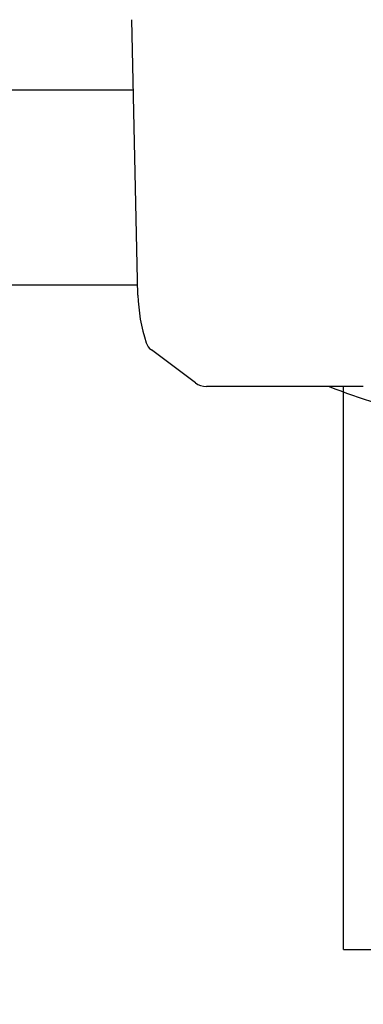
# Model space of a CAD drawing. Extents: x -224094 to 2061, y -53638 to 59765.
# Drawn here: x -205409 to -205377, y 43308 to 43398 of the extents above; entities that cross this region are included whole.
import ezdxf

# ---------------------------------------------------------------- set-up
doc = ezdxf.new("R2010")
doc.units = 0
doc.header["$PDMODE"] = 35
doc.layers.get('0').update_dxf_attribs({"linetype": 'CONTINUOUS'})
doc.layers.get('DEFPOINTS').update_dxf_attribs({"linetype": 'CONTINUOUS'})
doc.styles.add('MX_DIMTXSTY_3', font='txt.shx', dxfattribs={"width": 1.1, "bigfont": 'extfont.shx'})
doc.styles.add('MX_NOTE_STANDARD', font='txt.shx', dxfattribs={"bigfont": 'extfont.shx'})
doc.dimstyles.new('MXDIMSTYLE', dxfattribs={"dimtxt": 2.8, "dimasz": 2.5, "dimexe": 1, "dimexo": 0.5, "dimgap": 0.5, "dimtad": 1, "dimdsep": 46, "dimtxsty": 'MX_NOTE_STANDARD', "dimblk1": 'OPEN30', "dimblk2": 'OPEN30', "dimsah": 1, "dimcen": 2.5, "dimadec": 0, "dimazin": 0, "dimtfac": 1, "dimtmove": 0, "dimatfit": 3, "dimldrblk": 'OPEN30', "dimfxl": 1, "dimtzin": 0, "dimarcsym": 0})

# ---------------------------------------------------------------- blocks, each defined once
blk = doc.blocks.new('_OPEN30')
at = {"color": 0, "linetype": 'ByBlock', "lineweight": -2}
for p, q in [((-1, 0.267949), (0, 0)), ((0, 0), (-1, -0.267949)), ((0, 0), (-1, 0))]:
    blk.add_line(p, q, dxfattribs=at)
blk = doc.blocks.new('*D12')
at = {"color": 0, "linetype": 'Continuous', "lineweight": -2, "transparency": 16777216}
for p, q in [((-205546.758253, 48437.54958), (-203154.042433, 48437.54958)), ((-203155.042433, 47883.54958), (-203155.042433, 41391.54958)), ((-205856.758253, 40837.54958), (-203154.042433, 40837.54958))]:
    blk.add_line(p, q, dxfattribs=at)
at = {"layer": 'DEFPOINTS', "color": 0, "linetype": 'Continuous', "lineweight": 0, "transparency": 16777216}
for p in [(-205547.258253, 48437.54958), (-205857.258253, 40837.54958), (-203155.042433, 40837.54958)]:
    blk.add_point(p, dxfattribs=at)
at = {"color": 0, "linetype": 'Continuous', "lineweight": -2, "transparency": 16777216, "xscale": 554, "yscale": 554, "zscale": 554}
for p, rotation in [((-203155.042433, 48437.54958), 90), ((-203155.042433, 40837.54958), 270)]:
    blk.add_blockref('_OPEN30', p, dxfattribs=dict(at, rotation=rotation))
at = {"color": 0, "linetype": 'Continuous', "transparency": 16777216, "insert": (-203305.542433, 44635.660176), "char_height": 300, "attachment_point": 5, "rotation": 90, "line_spacing_factor": 0.792857, "style": 'MX_DIMTXSTY_3'}
blk.add_mtext('\\A1;7600', dxfattribs=at)

msp = doc.modelspace()

# ---------------------------------------------------------------- linework, layer by layer
at = {"color": 104, "linetype": 'Continuous'}
for p, q in [((-205398.029, 43372.644), (-205398.586, 43397.809)), ((-205398.443, 43391.359), (-205437.858, 43391.359)), ((-205398.049, 43373.559), (-205440.687, 43373.559)), ((-205392.786, 43364.622), (-205396.804, 43367.635)), ((-205377.457, 43364.3), (-205391.782, 43364.3)), ((-205379.258, 43312.833), (-205379.258, 43364.3)), ((-205379.258, 43312.833), (-205374.258, 43312.833))]:
    msp.add_line(p, q, dxfattribs=at)
for centre, radius, start, end in [((-205382.889, 43373.011), 15.145, 181.38788, 198.17705), ((-205396.015, 43368.711), 1.334, 198.56771, 233.73571), ((-205391.799, 43365.982), 1.681, 234.05226, 270.58009)]:
    msp.add_arc(centre, radius, start, end, dxfattribs=at)
msp.add_ellipse((-205361.479, 43382.207), major_axis=(34.325, 0.174), ratio=0.625543, start_param=4.119728, end_param=4.40858, dxfattribs=at)

# ---------------------------------------------------------------- dimensions: what is measured, and where the dimension line sits
at = {"color": 7, "linetype": 'Continuous'}
dim = msp.add_linear_dim(base=(-203155.042, 40837.55), p1=(-205547.258, 48437.55), p2=(-205857.258, 40837.55), angle=90, text='\\A1;<>', dimstyle='MXDIMSTYLE', override={"dimtxt": 300, "dimasz": 554, "dimdec": 1, "dimtxsty": 'MX_DIMTXSTY_3', "dimtzin": 8}, dxfattribs=at)
dim.commit()
dim.dimension.update_dxf_attribs({"geometry": '*D12', "text_midpoint": (-203155.042, 44635.66), "dimtype": 160})

doc.saveas('drawing.dxf')
